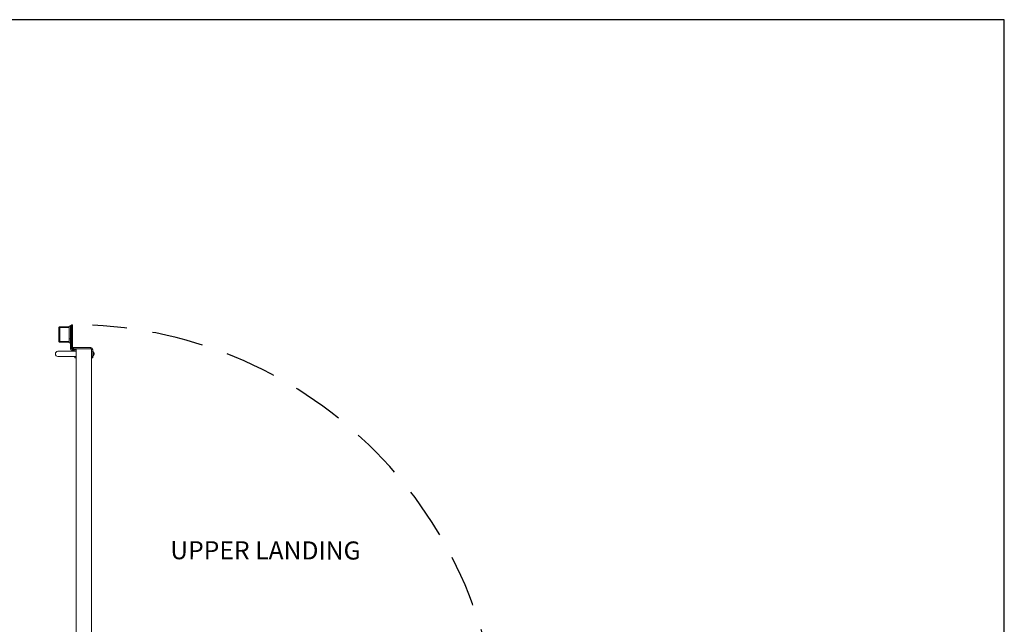
# Model space of a CAD drawing. Units: inches. Extents: x 0 to 178, y 0 to 237.
# Drawn here: x 83 to 178, y 178 to 237 of the extents above; entities that cross this region are included whole.
import ezdxf

# ---------------------------------------------------------------- set-up
doc = ezdxf.new("R2010")
doc.units = ezdxf.units.IN
doc.header["$MEASUREMENT"] = 0
doc.linetypes.add('DASHED', pattern=[0.75, 0.5, -0.25])
doc.layers.add('symmetryelevators.com', color=7, linetype='Continuous')
doc.styles.add('VPC_TEXT', font='BKANT.TTF', dxfattribs={"height": 1.75})

# ---------------------------------------------------------------- blocks, each defined once
blk = doc.blocks.new('A$C5C7167C0')
at = {"color": 4, "linetype": 'Continuous', "lineweight": 15}
for p, q in [((-1.5, 0.645), (-1.605, 0.645)), ((-1.605, 0.645), (-1.605, 0.476)), ((-1.605, 0.024), (-1.605, -0.172)), ((0.105, 0.645), (0, 0.645)), ((0, 0.645), (0, 0.5)), ((0, 0), (0, -0.004)), ((0.105, 0.5), (0.105, 0.645)), ((0.105, 0), (0.105, -0.004)), ((-1.5, -0.172), (-1.605, -0.172)), ((-1.5, -0.17), (-1.5, -0.149)), ((-1.5, -0.149), (-1.5, -0.17)), ((-1.422, -0.25), (-1.422, -0.355)), ((-1.422, -0.25), (-1.42, -0.25)), ((-1.422, -0.355), (0.263, -0.355)), ((-0.08, -0.25), (-1.42, -0.25)), ((-1.42, -0.25), (-0.08, -0.25)), ((-0.08, -0.25), (0.263, -0.25)), ((0.105, -0.004), (0, -0.004)), ((0.183, -0.082), (0.183, -0.187)), ((0.183, -0.082), (0.367, -0.082)), ((0.183, -0.187), (0.367, -0.187)), ((0.263, -0.355), (0.263, -0.25)), ((0.341, -0.433), (0.445, -0.433)), ((0.341, -2.562), (0.341, -0.433)), ((0.367, -0.187), (0.367, -0.082)), ((0.445, -0.265), (0.55, -0.265)), ((0.445, -2.562), (0.445, -0.265)), ((0.445, -2.562), (0.445, -0.433)), ((0.55, -2.5), (0.55, -0.265)), ((0.655, -0.812), (0.55, -0.812)), ((0.655, -1.212), (0.655, -0.812)), ((0.655, -0.875), (1.564, -0.875)), ((1.564, -0.95), (0.655, -0.95)), ((1.564, -0.875), (1.564, -0.95)), ((0.559, -1.212), (0.655, -1.212)), ((0.655, -0.964), (1.564, -0.964)), ((0.655, -2.037), (0.655, -1.212)), ((1.564, -0.964), (1.564, -2.286)), ((1.655, -2.284), (1.655, -0.966)), ((1.655, -1.462), (1.655, -1.61)), ((1.655, -1.462), (1.655, -1.462)), ((1.655, -1.61), (1.655, -1.61)), ((1.655, -1.61), (1.655, -1.773)), ((1.655, -1.773), (1.655, -1.773)), ((1.655, -1.773), (1.655, -1.788)), ((1.655, -1.788), (1.655, -1.788)), ((0.655, -2.437), (0.55, -2.437)), ((0.655, -2.037), (0.655, -2.437)), ((0.655, -2.286), (1.564, -2.286)), ((1.564, -2.3), (0.655, -2.3)), ((0.655, -2.375), (1.564, -2.375)), ((1.466, -2.286), (1.564, -2.286)), ((1.564, -2.3), (1.466, -2.3)), ((1.466, -2.375), (1.564, -2.375)), ((1.564, -2.375), (1.564, -2.3))]:
    blk.add_line(p, q, dxfattribs=at)
at = {"color": 4}
for p, q in [((0.445, -2.562), (0.341, -2.562)), ((0.55, -2.5), (0.445, -2.5))]:
    blk.add_line(p, q, dxfattribs=at)
at = {"color": 4, "linetype": 'Continuous', "lineweight": 15}
for centre, radius, start, end in [((-1.422, -0.172), 0.183, 180, 270), ((-1.42, -0.17), 0.08, 180, 270), ((-1.42, -0.17), 0.08, 180, 270), ((-1.422, -0.172), 0.078, 180, 270), ((0.183, -0.004), 0.183, 180, 270), ((0.183, -0.004), 0.078, 180, 270), ((0.263, -0.433), 0.183, 0, 90), ((0.263, -0.433), 0.078, 0, 90), ((0.367, -0.265), 0.183, 0, 90), ((0.367, -0.265), 0.078, 0, 90)]:
    blk.add_arc(centre, radius, start, end, dxfattribs=at)
for points, knots in [([(1.564, -0.875), (1.576, -0.876), (1.6, -0.879), (1.63, -0.9), (1.651, -0.93), (1.653, -0.954), (1.655, -0.966)], [0, 0, 0, 0, 0.25, 0.499999, 0.750002, 1, 1, 1, 1]), ([(1.564, -0.95), (1.566, -0.95), (1.57, -0.95), (1.575, -0.954), (1.579, -0.959), (1.58, -0.964), (1.58, -0.966)], [0, 0, 0, 0, 0.249994, 0.499989, 0.749983, 1, 1, 1, 1]), ([(1.655, -0.966), (1.653, -0.966), (1.651, -0.965), (1.63, -0.965), (1.6, -0.964), (1.576, -0.964), (1.564, -0.964)], [0, 0, 0, 0, 0.2499988, 0.4999988, 0.7499988, 1, 1, 1, 1]), ([(1.564, -2.286), (1.576, -2.286), (1.6, -2.286), (1.63, -2.285), (1.651, -2.285), (1.653, -2.284), (1.655, -2.284)], [0, 0, 0, 0, 0.250001, 0.500001, 0.750001, 1, 1, 1, 1]), ([(1.58, -2.284), (1.58, -2.286), (1.579, -2.291), (1.575, -2.296), (1.57, -2.3), (1.566, -2.3), (1.564, -2.3)], [0, 0, 0, 0, 0.249983, 0.499989, 0.749994, 1, 1, 1, 1]), ([(1.655, -2.284), (1.653, -2.296), (1.651, -2.32), (1.63, -2.35), (1.6, -2.371), (1.576, -2.374), (1.564, -2.375)], [0, 0, 0, 0, 0.2499994, 0.4999967, 0.7499974, 1, 1, 1, 1])]:
    blk.add_open_spline(points, degree=3, knots=knots, dxfattribs=at)

msp = doc.modelspace()

# ---------------------------------------------------------------- linework, layer by layer
at = {"color": 7, "linetype": 'Continuous', "lineweight": 15}
for p, q in [((87.0089, 204.878), (87.7589, 204.878)), ((87.7589, 204.878), (88.7589, 204.878)), ((88.7589, 205.048), (88.7589, 205.0267)), ((88.7589, 205.0267), (88.7589, 205.048)), ((88.7589, 166.4162), (88.7589, 205.0267)), ((90.1789, 205.1067), (88.8389, 205.1067)), ((90.2589, 166.4162), (90.2589, 205.0267)), ((90.2589, 204.9015), (90.2838, 204.9015)), ((90.2838, 204.3545), (90.2838, 204.9015)), ((90.4031, 204.8145), (90.4183, 204.8145)), ((90.4249, 204.4717), (90.4249, 204.7842)), ((90.4828, 204.7147), (90.4828, 204.7167)), ((90.4828, 204.6092), (90.4828, 204.6468)), ((90.4828, 204.5392), (90.4828, 204.5412)), ((90.492, 204.6755), (90.4922, 204.674)), ((90.4922, 204.6479), (90.492, 204.6476)), ((90.492, 204.6084), (90.4922, 204.608)), ((90.4922, 204.5819), (90.492, 204.5804)), ((87.7589, 204.378), (87.0089, 204.378)), ((88.7589, 204.378), (87.7589, 204.378)), ((90.2838, 204.3545), (90.2589, 204.3545)), ((90.4183, 204.4415), (90.4031, 204.4415))]:
    msp.add_line(p, q, dxfattribs=at)
at = {"color": 8, "linetype": 'Continuous', "lineweight": 15}
for p, q in [((90.4183, 204.7942), (90.4183, 204.8145)), ((90.4375, 204.451), (90.4375, 204.8049)), ((90.4183, 204.4415), (90.4183, 204.4617))]:
    msp.add_line(p, q, dxfattribs=at)
at = {"color": 7, "linetype": 'Continuous', "lineweight": 15, "flags": 128}
for points in [[(90.4828, 204.6468), (90.4842, 204.6469), (90.4856, 204.647), (90.4869, 204.6471), (90.488, 204.6472), (90.4891, 204.6473), (90.4902, 204.6474), (90.4911, 204.6475), (90.492, 204.6476)], [(90.492, 204.6084), (90.4911, 204.6084), (90.4902, 204.6085), (90.4891, 204.6086), (90.488, 204.6087), (90.4869, 204.6088), (90.4856, 204.6089), (90.4842, 204.609), (90.4828, 204.6092)]]:
    msp.add_lwpolyline(points, dxfattribs=at)
at = {"linetype": 'DASHED', "ltscale": 10}
msp.add_arc((88.3336, 166.183), 41.2676, 359.265419, 87.203893, dxfattribs=at)
at = {"color": 7, "linetype": 'Continuous', "lineweight": 15}
for centre, radius, start, end in [((87.0089, 204.628), 0.25, 90, 270), ((88.8389, 205.048), 0.08, 90, 180), ((88.8389, 205.048), 0.08, 90, 180), ((88.8389, 205.0267), 0.08, 90, 180), ((90.1789, 205.0267), 0.08, 0, 90), ((90.1758, 204.628), 0.2941, 32.097822, 68.450985), ((90.4183, 204.7905), 0.0239, 36.886188, 90), ((90.2017, 204.628), 0.2948, 17.526536, 36.886188), ((90.2017, 204.628), 0.2948, 323.113812, 342.473464), ((90.2002, 204.628), 0.2957, 9.257164, 17.058001), ((90.2002, 204.6279), 0.2957, 342.941999, 350.742836), ((90.2437, 204.6419), 0.2505, 3.496354, 7.368509), ((90.4455, 204.6621), 0.0488, 343.038522, 351.634243), ((90.4455, 204.5938), 0.0488, 8.365757, 16.961478), ((90.2437, 204.614), 0.2505, 352.631491, 356.503646), ((90.1758, 204.628), 0.2941, 291.549015, 327.902178), ((90.4183, 204.4654), 0.0239, 270, 323.113812)]:
    msp.add_arc(centre, radius, start, end, dxfattribs=at)
for points, knots in [([(90.4938, 204.6572), (90.4938, 204.6568), (90.4938, 204.656), (90.4938, 204.6553), (90.4938, 204.6551), (90.4938, 204.655)], [0, 0, 0, 0, 0.4303696, 0.86074, 1, 1, 1, 1]), ([(90.4938, 204.6009), (90.4938, 204.6007), (90.4938, 204.6003), (90.4938, 204.5994), (90.4938, 204.5989), (90.4938, 204.5987)], [0, 0, 0, 0, 0.4303842, 0.8610053, 1, 1, 1, 1])]:
    msp.add_open_spline(points, degree=3, knots=knots, dxfattribs=at)
at = {"layer": 'symmetryelevators.com'}
msp.add_lwpolyline([(178.425, 236.925), (0, 236.925), (0, 0), (178.425, 0)], close=True, dxfattribs=at)

# ---------------------------------------------------------------- block references
at = {"color": 3, "rotation": 180}
msp.add_blockref('A$C5C7167C0', (88.7589, 204.878), dxfattribs=at)

# ---------------------------------------------------------------- texts
at = {"insert": (116.247, 186.5032), "char_height": 1.75, "width": 22.110246, "attachment_point": 3, "rotation": 359.90811, "style": 'VPC_TEXT'}
msp.add_mtext('UPPER LANDING', dxfattribs=at)

doc.saveas('drawing.dxf')
